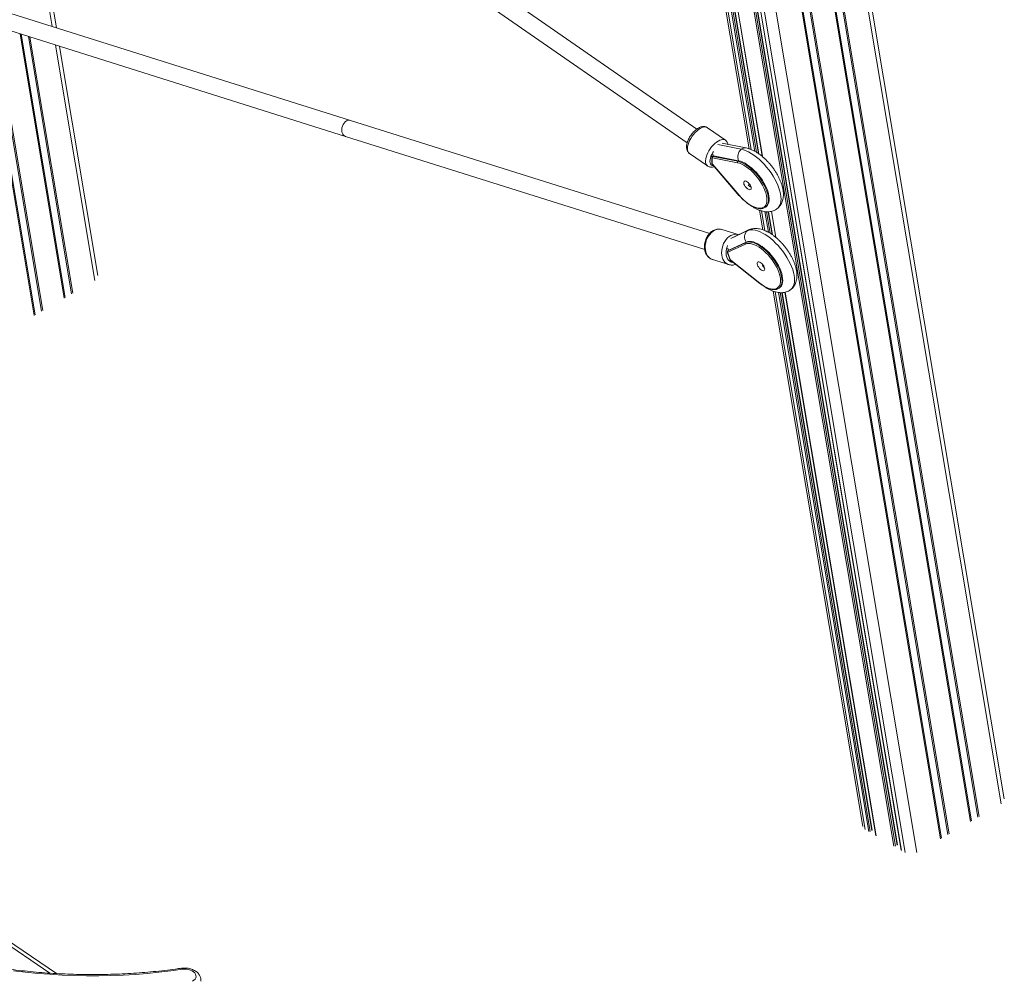
# Model space of a CAD drawing. Units: millimetres. Extents: x -39336 to 13671, y -10032 to 9482.
# Drawn here: x 11645 to 12585, y -7429 to -6513 of the extents above; entities that cross this region are included whole.
import ezdxf

# ---------------------------------------------------------------- set-up
doc = ezdxf.new("R2010")
doc.units = ezdxf.units.MM

msp = doc.modelspace()

# ---------------------------------------------------------------- linework, layer by layer
at = {"color": 8, "linetype": 'Continuous', "lineweight": 15}
for p, q in [((12291.89, -5527.69), (12582.31, -7262.01)), ((12262.68, -5544.55), (12553.11, -7278.87)), ((12263.54, -5544.05), (12553.93, -7278.19)), ((12269.68, -5540.5), (12560.08, -7274.64)), ((12270.83, -5539.84), (12561.26, -7274.17)), ((12242.11, -5556.42), (12532.54, -7290.75)), ((12233.96, -5561.13), (12524.39, -7295.45)), ((12234.82, -5560.63), (12525.21, -7294.77)), ((12240.96, -5557.08), (12531.36, -7291.22)), ((12215.9, -5600.54), (12501.89, -7308.43)), ((12196.47, -5609.85), (12479.89, -7302.36)), ((12197.92, -5609.99), (12481.31, -7302.35)), ((12199.59, -5609.99), (12482.84, -7301.47)), ((12202.82, -5609.68), (12486.96, -7306.44)), ((12205.89, -5608.9), (12490.49, -7308.48)), ((11617.51, -6169.74), (11676.15, -6519.9)), ((12280.41, -6259.88), (12343.62, -6637.4)), ((12283.71, -6260.56), (12347.1, -6639.11)), ((12285.16, -6260.7), (12348.68, -6640.01)), ((12286.85, -6260.73), (12350.57, -6641.27)), ((12290.05, -6260.25), (12354.28, -6643.81)), ((11612.3, -6517.95), (11658.82, -6795.77)), ((11613.11, -6517.22), (11659.65, -6795.09)), ((11620.16, -6519.06), (11665.79, -6791.54)), ((11621.49, -6519.48), (11666.97, -6791.06)), ((11645.31, -6526.97), (11687.54, -6779.19)), ((11646.3, -6527.28), (11688.37, -6778.51)), ((11653.41, -6529.52), (11694.51, -6774.96)), ((11654.74, -6529.94), (11695.69, -6774.48)), ((11679.12, -6537.6), (11716.75, -6762.33)), ((11673.89, -7423.63), (10438.17, -6585.43)), ((12334.13, -6637.04), (12311.67, -6632.64)), ((12306.84, -6643.89), (12307.54, -6643.34)), ((12330.79, -6648.58), (12331.49, -6648.03)), ((12353.42, -6695.92), (12356.56, -6714.67)), ((12356.73, -6696.58), (12360.04, -6716.36)), ((12358.18, -6696.73), (12361.62, -6717.29)), ((12359.86, -6696.72), (12363.51, -6718.54)), ((12363.06, -6696.28), (12367.22, -6721.08)), ((12324.1, -6722.21), (12339.85, -6714.86)), ((12338.16, -6726.27), (12338.86, -6725.72)), ((12321.36, -6734.11), (12322.06, -6733.57)), ((12366.36, -6773.16), (12452.31, -7286.44)), ((12369.67, -6773.84), (12455.85, -7288.48)), ((12371.11, -6773.98), (12457.27, -7288.48)), ((12372.8, -6774.01), (12458.8, -7287.59)), ((12376, -6773.53), (12462.92, -7292.56))]:
    msp.add_line(p, q, dxfattribs=at)
at = {"color": 7, "linetype": 'Continuous', "lineweight": 15}
for p, q in [((12585.27, -7257.28), (12295.31, -5525.71)), ((12483.14, -7301), (12199.97, -5609.98)), ((12202.6, -5609.71), (12486.67, -7306.09)), ((11680.11, -6521.14), (11621.76, -6172.68)), ((12278.49, -6259.26), (12341.69, -6636.7)), ((12350.99, -6641.55), (12287.22, -6260.7)), ((12289.83, -6260.3), (12354.02, -6643.62)), ((12291.5, -6617.9), (11921.45, -6361.15)), ((11912.33, -6374.29), (12282.39, -6631.05)), ((11961.06, -6609.52), (11610.65, -6499.29)), ((11605.85, -6514.56), (11956.26, -6624.79)), ((11719.71, -6757.6), (11683.08, -6538.85)), ((11680.15, -7424), (10436.91, -6580.68)), ((12303.94, -6717.38), (11961.06, -6609.52)), ((12318.93, -6628.41), (12301.72, -6616.47)), ((11956.26, -6624.79), (12299.15, -6732.65)), ((12338.59, -6635.83), (12315.78, -6631.37)), ((12284.62, -6641.12), (12301.83, -6653.06)), ((12305.86, -6645.1), (12306.11, -6650.24)), ((12306.41, -6650.73), (12306.16, -6645.6)), ((12307.44, -6643.12), (12306.34, -6643.97)), ((12306.51, -6645.26), (12330.46, -6649.95)), ((12330.79, -6648.58), (12306.84, -6643.89)), ((12331.49, -6648.03), (12307.54, -6643.34)), ((12306.75, -6651.7), (12331.89, -6681.07)), ((12331.96, -6680.96), (12306.82, -6651.59)), ((12340.55, -6671.4), (12342.38, -6672.68)), ((12341.37, -6670.46), (12341.4, -6669.59)), ((12357.29, -6692.28), (12357.99, -6691.74)), ((12351.51, -6695.28), (12354.63, -6713.93)), ((12363.93, -6718.83), (12360.23, -6696.71)), ((12362.85, -6696.34), (12366.96, -6720.88)), ((12331.16, -6718.61), (12315.53, -6713.69)), ((12341.04, -6714.13), (12325.28, -6721.49)), ((12338.04, -6727.63), (12321.24, -6735.47)), ((12321.36, -6734.11), (12338.16, -6726.27)), ((12322.06, -6733.57), (12338.86, -6725.72)), ((12320.92, -6735.88), (12323.21, -6742.07)), ((12321.16, -6736.08), (12323.45, -6742.27)), ((12322.05, -6733.56), (12321.28, -6734.17)), ((12321.28, -6734.17), (12321.36, -6734.11)), ((12306.53, -6742.31), (12322.16, -6747.22)), ((12324.06, -6743.09), (12351.86, -6764.97)), ((12324.14, -6743.33), (12351.94, -6765.21)), ((12370.23, -6769.54), (12370.93, -6769)), ((12370.5, -6769.32), (12370.23, -6769.54)), ((12364.44, -6772.53), (12450.03, -7283.64)), ((12459.1, -7287.12), (12373.17, -6773.97)), ((12375.78, -6773.58), (12462.63, -7292.21))]:
    msp.add_line(p, q, dxfattribs=at)
at = {"color": 7, "linetype": 'Continuous', "lineweight": 15, "flags": 128}
for points in [[(11961.06, -6609.52), (11961.05, -6609.52), (11959.79, -6609.32), (11958.48, -6609.5), (11957.18, -6610.03), (11955.95, -6610.89), (11954.85, -6612.04), (11953.92, -6613.44), (11953.22, -6615.01), (11952.77, -6616.68), (11952.59, -6618.37), (11952.7, -6620), (11953.09, -6621.5)], [(11961.06, -6609.52), (11961.05, -6609.52), (11959.79, -6609.32), (11958.48, -6609.5), (11957.18, -6610.03), (11955.95, -6610.89), (11954.85, -6612.04), (11953.92, -6613.44), (11953.22, -6615.01), (11952.77, -6616.68), (11952.59, -6618.37), (11952.7, -6620), (11953.09, -6621.5)], [(12306.94, -6641.3), (12307.07, -6641.96), (12307.54, -6643.34)], [(12330.46, -6649.95), (12332.41, -6650.47), (12334.47, -6651.28), (12336.6, -6652.37), (12338.78, -6653.73), (12340.98, -6655.33), (12343.16, -6657.16), (12345.3, -6659.19), (12347.36, -6661.39), (12349.32, -6663.73), (12351.16, -6666.17), (12352.83, -6668.69), (12354.34, -6671.26), (12355.64, -6673.82), (12356.72, -6676.35), (12357.57, -6678.82), (12358.18, -6681.19), (12358.54, -6683.42), (12358.64, -6685.49), (12358.48, -6687.36), (12358.07, -6689.02), (12357.4, -6690.43), (12356.49, -6691.59), (12355.36, -6692.46), (12354.01, -6693.05), (12352.47, -6693.33), (12350.75, -6693.32), (12348.89, -6693), (12346.9, -6692.39), (12344.81, -6691.49), (12342.66, -6690.31), (12340.48, -6688.87), (12338.28, -6687.19), (12336.11, -6685.3), (12333.99, -6683.21), (12331.96, -6680.96)], [(12357.99, -6691.74), (12358.12, -6691.63), (12359.13, -6690.57), (12359.9, -6689.25), (12360.43, -6687.68), (12360.7, -6685.88), (12360.73, -6683.89), (12360.5, -6681.71), (12360.03, -6679.39), (12359.3, -6676.96), (12358.35, -6674.44), (12357.17, -6671.86), (12355.78, -6669.27), (12354.21, -6666.69), (12352.47, -6664.16), (12350.58, -6661.72), (12348.57, -6659.39), (12346.47, -6657.2), (12344.3, -6655.19), (12342.09, -6653.38), (12339.87, -6651.79), (12337.68, -6650.44), (12335.53, -6649.36), (12333.46, -6648.55), (12331.49, -6648.03)], [(12339.82, -6668.16), (12340.79, -6668.96), (12341.7, -6669.95), (12342.49, -6671.06), (12343.09, -6672.2), (12343.46, -6673.29), (12343.57, -6674.26), (12343.41, -6675.02), (12343, -6675.52), (12342.37, -6675.74), (12341.56, -6675.63), (12340.63, -6675.23), (12339.65, -6674.55), (12338.7, -6673.65), (12337.84, -6672.6), (12337.15, -6671.46), (12336.66, -6670.33), (12336.42, -6669.29), (12336.44, -6668.42), (12336.72, -6667.78), (12337.25, -6667.42), (12337.98, -6667.36), (12338.86, -6667.62), (12339.82, -6668.16)], [(12357.29, -6692.28), (12357.43, -6692.18), (12357.75, -6691.89)], [(12322.06, -6733.57), (12321.27, -6732.21), (12321, -6731.56)], [(12351.86, -6764.97), (12354.06, -6766.58), (12356.24, -6767.94), (12358.37, -6769.04), (12360.43, -6769.86), (12362.38, -6770.39), (12364.21, -6770.61), (12365.88, -6770.54), (12367.36, -6770.17), (12368.65, -6769.49), (12369.72, -6768.54), (12370.56, -6767.31), (12371.15, -6765.82), (12371.49, -6764.1), (12371.57, -6762.16), (12371.4, -6760.04), (12370.97, -6757.77), (12370.29, -6755.37), (12369.36, -6752.88), (12368.21, -6750.33), (12366.85, -6747.76), (12365.3, -6745.21), (12363.57, -6742.71), (12361.7, -6740.29), (12359.7, -6737.99), (12357.61, -6735.83), (12355.46, -6733.86), (12353.27, -6732.1), (12351.08, -6730.56), (12348.91, -6729.28), (12346.79, -6728.27), (12344.76, -6727.55), (12342.85, -6727.12), (12341.07, -6726.98), (12339.46, -6727.16), (12338.04, -6727.63)], [(12338.86, -6725.72), (12340.29, -6725.25), (12341.91, -6725.06), (12343.7, -6725.17), (12345.62, -6725.58), (12347.65, -6726.27), (12349.77, -6727.25), (12351.96, -6728.5), (12354.17, -6729.99), (12356.38, -6731.72), (12358.57, -6733.66), (12360.7, -6735.78), (12362.75, -6738.06), (12364.69, -6740.46), (12366.49, -6742.96), (12368.13, -6745.53), (12369.59, -6748.12), (12370.85, -6750.7), (12371.9, -6753.25), (12372.71, -6755.72), (12373.29, -6758.09), (12373.61, -6760.33), (12373.68, -6762.39), (12373.5, -6764.27), (12373.07, -6765.93), (12372.39, -6767.35), (12371.48, -6768.51), (12370.93, -6769)], [(12321.24, -6735.47), (12321.18, -6735.51), (12321.14, -6735.56), (12321.11, -6735.62), (12321.1, -6735.69), (12321.09, -6735.78), (12321.1, -6735.87), (12321.12, -6735.97), (12321.16, -6736.08)], [(12354.42, -6752.87), (12355.25, -6753), (12355.9, -6752.81), (12356.33, -6752.33), (12356.5, -6751.59), (12356.41, -6750.64), (12356.06, -6749.55), (12355.48, -6748.41), (12354.71, -6747.29), (12353.81, -6746.29), (12352.83, -6745.48), (12351.87, -6744.91), (12350.98, -6744.63), (12350.24, -6744.66), (12349.69, -6745), (12349.39, -6745.62), (12349.34, -6746.48), (12349.57, -6747.5), (12350.04, -6748.63), (12350.72, -6749.77), (12351.57, -6750.83), (12352.51, -6751.75), (12353.49, -6752.45), (12354.42, -6752.87)], [(11800.5, -7419.97), (11789.31, -7421.49), (11778.02, -7422.8), (11766.65, -7423.9), (11755.2, -7424.77), (11743.69, -7425.42), (11732.13, -7425.86), (11720.53, -7426.07), (11708.9, -7426.07), (11697.24, -7425.85), (11685.57, -7425.4), (11673.91, -7424.74), (11662.25, -7423.86), (11650.62, -7422.76), (11639.01, -7421.44)], [(11810.07, -7431.11), (11811.39, -7430.28), (11812.41, -7429.3), (11813.09, -7428.19), (11813.41, -7427.01), (11813.36, -7425.8), (11812.93, -7424.59), (11812.15, -7423.44), (11811.05, -7422.39), (11809.65, -7421.48), (11808.03, -7420.75), (11806.23, -7420.21), (11804.33, -7419.9), (11802.39, -7419.82), (11800.5, -7419.97)]]:
    msp.add_lwpolyline(points, dxfattribs=at)
at = {"color": 8, "linetype": 'Continuous', "lineweight": 15, "flags": 128}
for points in [[(12284.62, -6641.12), (12284.44, -6640.99), (12283.67, -6640.15), (12283.11, -6639.05), (12282.8, -6637.71), (12282.72, -6636.15), (12282.89, -6634.43), (12283.3, -6632.57), (12283.94, -6630.63), (12284.8, -6628.64), (12285.86, -6626.66), (12287.08, -6624.72), (12288.45, -6622.88), (12289.93, -6621.18), (12291.49, -6619.66), (12293.08, -6618.35), (12294.68, -6617.29), (12296.24, -6616.5), (12297.73, -6615.99), (12299.12, -6615.79), (12300.36, -6615.89), (12301.44, -6616.29), (12301.72, -6616.47)], [(12318.93, -6628.41), (12318.64, -6628.23), (12317.57, -6627.83), (12316.32, -6627.73), (12314.94, -6627.93), (12313.45, -6628.44), (12311.89, -6629.23), (12310.29, -6630.29), (12308.7, -6631.6), (12307.14, -6633.12), (12305.66, -6634.82), (12304.29, -6636.66), (12303.07, -6638.59), (12302.01, -6640.58), (12301.15, -6642.57), (12300.51, -6644.51), (12300.1, -6646.37), (12299.93, -6648.09), (12300, -6649.65), (12300.32, -6650.99), (12300.87, -6652.09), (12301.65, -6652.93), (12301.81, -6653.04)], [(12368.5, -6693.68), (12368.9, -6693.35), (12370.01, -6692.11), (12370.89, -6690.6), (12371.53, -6688.85), (12371.92, -6686.87), (12372.06, -6684.68), (12371.95, -6682.31), (12371.58, -6679.77), (12370.97, -6677.09), (12370.11, -6674.3), (12369.01, -6671.43), (12367.7, -6668.5), (12366.17, -6665.55), (12364.46, -6662.61), (12362.56, -6659.7), (12360.51, -6656.85), (12358.32, -6654.1), (12356.01, -6651.47), (12353.61, -6648.99), (12351.15, -6646.68), (12348.64, -6644.57), (12346.12, -6642.67), (12343.61, -6641.01), (12341.12, -6639.61), (12338.7, -6638.47), (12336.36, -6637.61), (12334.13, -6637.04)], [(12307.56, -6652.64), (12307.46, -6652.64), (12306.38, -6652.44), (12305.49, -6651.94), (12304.81, -6651.13), (12304.37, -6650.06), (12304.17, -6648.75), (12304.23, -6647.25), (12304.54, -6645.59), (12305.1, -6643.82), (12305.88, -6642.01), (12306.86, -6640.21), (12307.54, -6639.14)], [(12306.75, -6651.7), (12306.75, -6651.69), (12306.77, -6651.65), (12306.82, -6651.59)], [(12357.75, -6691.89), (12358.43, -6691.12), (12359.2, -6689.79), (12359.73, -6688.22), (12360.01, -6686.43), (12360.03, -6684.43), (12359.81, -6682.26), (12359.33, -6679.94), (12358.61, -6677.5), (12357.65, -6674.98), (12356.47, -6672.4), (12355.09, -6669.81), (12353.51, -6667.23), (12351.77, -6664.71), (12349.88, -6662.26), (12347.87, -6659.93), (12345.77, -6657.74), (12343.6, -6655.73), (12341.39, -6653.92), (12339.18, -6652.33), (12336.98, -6650.99), (12334.83, -6649.9), (12332.76, -6649.1), (12330.79, -6648.58)], [(12315.53, -6713.69), (12315.42, -6713.66), (12313.77, -6713.35), (12312.05, -6713.38), (12310.31, -6713.75), (12308.58, -6714.46), (12306.91, -6715.49), (12305.34, -6716.81), (12303.9, -6718.39), (12302.63, -6720.2), (12301.56, -6722.19), (12300.71, -6724.31), (12300.09, -6726.52), (12299.74, -6728.77), (12299.65, -6731), (12299.83, -6733.16), (12300.27, -6735.2), (12300.96, -6737.07), (12301.89, -6738.72), (12303.03, -6740.13), (12304.36, -6741.25), (12305.85, -6742.06), (12306.53, -6742.31)], [(12322.1, -6747.21), (12321.48, -6746.98), (12319.99, -6746.17), (12318.66, -6745.04), (12317.52, -6743.64), (12316.59, -6741.98), (12315.9, -6740.11), (12315.46, -6738.08), (12315.28, -6735.92), (12315.37, -6733.69), (12315.73, -6731.44), (12316.34, -6729.23), (12317.19, -6727.1), (12318.26, -6725.11), (12319.54, -6723.31), (12320.97, -6721.72), (12322.55, -6720.41), (12324.21, -6719.38), (12325.94, -6718.67), (12327.68, -6718.3), (12329.4, -6718.26), (12331.05, -6718.57), (12331.14, -6718.6)], [(12339.85, -6714.86), (12341.47, -6714.29), (12343.28, -6714.02), (12345.25, -6714.04), (12347.38, -6714.36), (12349.63, -6714.98), (12351.98, -6715.87), (12354.41, -6717.05), (12356.9, -6718.49), (12359.42, -6720.19), (12361.94, -6722.11), (12364.44, -6724.26), (12366.9, -6726.59), (12369.28, -6729.1), (12371.57, -6731.75), (12373.75, -6734.51), (12375.78, -6737.37), (12377.65, -6740.28), (12379.34, -6743.23), (12380.84, -6746.18), (12382.12, -6749.1), (12383.18, -6751.96), (12384.01, -6754.74), (12384.59, -6757.4), (12384.92, -6759.91), (12385, -6762.27), (12384.82, -6764.43), (12384.4, -6766.38), (12383.72, -6768.09), (12382.81, -6769.56), (12381.66, -6770.76), (12381.44, -6770.94)], [(12341.05, -6714.12), (12341.02, -6714.14), (12339.85, -6714.86)], [(12320.95, -6729.07), (12320.47, -6730.24), (12319.89, -6732.25), (12319.57, -6734.3), (12319.53, -6736.32), (12319.76, -6738.26), (12320.26, -6740.06), (12321.01, -6741.65), (12322, -6743), (12323.19, -6744.07), (12324.54, -6744.81), (12326.01, -6745.21), (12326.59, -6745.27)], [(12338.16, -6726.27), (12339.6, -6725.79), (12341.22, -6725.6), (12343, -6725.71), (12344.92, -6726.12), (12346.96, -6726.82), (12349.08, -6727.79), (12351.26, -6729.04), (12353.47, -6730.54), (12355.69, -6732.26), (12357.87, -6734.2), (12360.01, -6736.32), (12362.05, -6738.6), (12363.99, -6741.01), (12365.79, -6743.51), (12367.44, -6746.07), (12368.9, -6748.66), (12370.16, -6751.25), (12371.2, -6753.79), (12372.02, -6756.27), (12372.59, -6758.64), (12372.91, -6760.87), (12372.99, -6762.94), (12372.8, -6764.81), (12372.37, -6766.47), (12371.69, -6767.89), (12370.78, -6769.06), (12370.5, -6769.32)], [(11799.47, -7418.91), (11799.63, -7418.92), (11799.91, -7419.09), (11800.21, -7419.45), (11800.5, -7419.97)]]:
    msp.add_lwpolyline(points, dxfattribs=at)
at = {"color": 7, "linetype": 'Continuous', "lineweight": 15}
for centre, radius, start, end in [((11957.94, -6619.99), 5.09, 197.36828, 250.66118), ((12340.35, -6644.35), 9.59, 130.38686, 202.59279), ((12306.43, -6645.53), 0.282, 74.28672, 192.73748), ((12307.62, -6644.8), 1.2, 130.37987, 202.59385), ((12307.97, -6650.52), 1.58, 187.85444, 222.95259), ((12331.57, -6649.49), 1.2, 130.40597, 202.56775), ((12343.82, -6670.67), 2.45, 175.04032, 244.42843), ((12345.2, -6720.83), 8.01, 131.886, 217.68465), ((12338.83, -6727.01), 1, 131.86841, 217.70651), ((12322.03, -6734.86), 1, 131.88595, 217.68897), ((12325.3, -6741.54), 1.99, 201.52116, 231.41601), ((12359.9, -6745.62), 6, 188.00258, 233.94959)]:
    msp.add_arc(centre, radius, start, end, dxfattribs=at)
at = {"color": 8, "linetype": 'Continuous', "lineweight": 15}
for centre, radius, start, end in [((12337.67, -6641.26), 5.51, 80.25772, 129.95675), ((12306.51, -6645.04), 0.652, 184.90959, 237.82863), ((12306.68, -6644.46), 0.598, 74.6058, 124.8421), ((12306.75, -6650.18), 0.647, 184.74963, 238.03018), ((12332.03, -6681.08), 0.141, 123.11417, 175.23881), ((12321.24, -6735.74), 0.349, 204.35749, 257.249), ((12323.53, -6741.92), 0.35, 204.48134, 257.26192), ((12324.32, -6743.14), 0.268, 169.47004, 226.14723), ((12352.13, -6765.02), 0.269, 169.62443, 226.02098)]:
    msp.add_arc(centre, radius, start, end, dxfattribs=at)
at = {"color": 7, "linetype": 'Continuous', "lineweight": 15}
for points, knots in [([(12301.81, -6616.56), (12301.77, -6616.52), (12301.39, -6616.18), (12300.49, -6615.78), (12299.19, -6615.42), (12297.8, -6615.35), (12296.34, -6615.54), (12294.81, -6616.01), (12293.22, -6616.76), (12291.61, -6617.78), (12290.03, -6619.03), (12288.52, -6620.48), (12287.1, -6622.09), (12285.81, -6623.82), (12284.66, -6625.64), (12283.67, -6627.53), (12282.86, -6629.44), (12282.26, -6631.36), (12281.88, -6633.26), (12281.76, -6635.05), (12281.91, -6636.67), (12282.29, -6638.11), (12282.89, -6639.35), (12283.66, -6640.37), (12284.31, -6640.86), (12284.61, -6641.08)], [0, 0, 0, 0, 0.004891, 0.045241, 0.084967, 0.12543, 0.167969, 0.213391, 0.261403, 0.310678, 0.359779, 0.408409, 0.456638, 0.504638, 0.552602, 0.60069, 0.64908, 0.698002, 0.747709, 0.798385, 0.844334, 0.887575, 0.928174, 0.967037, 1, 1, 1, 1]), ([(12321.49, -6632.48), (12321.44, -6632.2), (12321.28, -6631.46), (12320.77, -6630.39), (12320, -6629.26), (12319.28, -6628.7), (12318.92, -6628.41)], [0, 0, 0, 0, 0.17075, 0.451604, 0.719391, 1, 1, 1, 1]), ([(12368.5, -6693.67), (12369.01, -6693.24), (12370.05, -6692.36), (12371.35, -6690.76), (12372.43, -6688.98), (12373.28, -6687.03), (12373.88, -6684.93), (12374.25, -6682.67), (12374.37, -6680.24), (12374.22, -6677.65), (12373.81, -6674.93), (12373.13, -6672.11), (12372.21, -6669.24), (12371.06, -6666.37), (12369.72, -6663.51), (12368.18, -6660.69), (12366.48, -6657.92), (12364.63, -6655.22), (12362.63, -6652.62), (12360.52, -6650.12), (12358.29, -6647.75), (12355.97, -6645.52), (12353.57, -6643.46), (12351.1, -6641.58), (12348.57, -6639.9), (12345.98, -6638.43), (12343.33, -6637.22), (12340.87, -6636.34), (12339.28, -6635.99), (12338.59, -6635.83)], [0, 0, 0, 0, 0.029871, 0.060964, 0.09216, 0.123947, 0.156806, 0.191166, 0.227304, 0.26518, 0.304349, 0.344128, 0.383813, 0.423163, 0.462139, 0.500789, 0.539192, 0.577431, 0.615592, 0.653756, 0.691982, 0.730353, 0.768959, 0.8079, 0.847284, 0.887211, 0.927739, 0.968791, 1, 1, 1, 1]), ([(12306.35, -6643.98), (12306.24, -6644.08), (12306.02, -6644.28), (12305.87, -6644.69), (12305.86, -6644.97), (12305.86, -6645.1)], [0, 0, 0, 0, 0.341442, 0.680282, 1, 1, 1, 1]), ([(12301.81, -6653.01), (12301.89, -6653.08), (12302.31, -6653.44), (12303.26, -6653.82), (12304.58, -6654.14), (12305.98, -6654.16), (12307.25, -6653.99), (12308.05, -6653.7), (12308.37, -6653.59)], [0, 0, 0, 0, 0.045482, 0.245106, 0.442511, 0.64472, 0.858104, 1, 1, 1, 1]), ([(12306.11, -6650.24), (12306.12, -6650.38), (12306.17, -6650.75), (12306.41, -6651.25), (12306.65, -6651.57), (12306.75, -6651.7)], [0, 0, 0, 0, 0.288029, 0.711703, 1, 1, 1, 1]), ([(12331.89, -6681.07), (12332.23, -6681.45), (12333.19, -6682.57), (12334.87, -6684.31), (12336.91, -6686.24), (12339.01, -6687.99), (12341.12, -6689.54), (12343.23, -6690.88), (12345.31, -6691.99), (12347.35, -6692.86), (12349.33, -6693.47), (12351.21, -6693.8), (12352.99, -6693.85), (12354.62, -6693.62), (12356.08, -6693.09), (12357.14, -6692.47), (12357.63, -6691.96), (12357.78, -6691.81)], [0, 0, 0, 0, 0.037731, 0.109405, 0.181144, 0.252953, 0.324863, 0.396906, 0.469114, 0.541517, 0.614116, 0.686838, 0.759355, 0.831133, 0.901546, 0.970377, 1, 1, 1, 1]), ([(12342.7, -6690.51), (12342.84, -6690.62), (12343.81, -6691.35), (12345.67, -6692.51), (12348.27, -6693.96), (12350.92, -6695.14), (12353.51, -6696.01), (12355.99, -6696.55), (12358.31, -6696.79), (12360.53, -6696.76), (12362.63, -6696.45), (12364.68, -6695.87), (12366.62, -6694.96), (12367.92, -6694.2), (12368.48, -6693.69), (12368.5, -6693.67)], [0, 0, 0, 0, 0.016583, 0.1145449, 0.2138847, 0.3147165, 0.4167807, 0.5080093, 0.5952049, 0.6781432, 0.7574143, 0.8339383, 0.9164518, 0.9962036, 1, 1, 1, 1]), ([(12315.65, -6713.77), (12315.45, -6713.69), (12314.72, -6713.41), (12313.35, -6713.24), (12311.61, -6713.26), (12309.87, -6713.6), (12308.15, -6714.23), (12306.49, -6715.15), (12304.92, -6716.34), (12303.47, -6717.79), (12302.18, -6719.46), (12301.07, -6721.31), (12300.17, -6723.3), (12299.49, -6725.39), (12299.06, -6727.55), (12298.88, -6729.72), (12298.97, -6731.86), (12299.31, -6733.93), (12299.93, -6735.88), (12300.79, -6737.67), (12301.9, -6739.23), (12303.22, -6740.55), (12304.71, -6741.56), (12305.91, -6742.16), (12306.63, -6742.32), (12306.78, -6742.35)], [0, 0, 0, 0, 0.016339, 0.060288, 0.104132, 0.148249, 0.192945, 0.238374, 0.284485, 0.331111, 0.378047, 0.425138, 0.472293, 0.519499, 0.56679, 0.614183, 0.661712, 0.709376, 0.757081, 0.804631, 0.851748, 0.898137, 0.943628, 0.988276, 1, 1, 1, 1]), ([(12381.42, -6770.91), (12381.8, -6770.61), (12382.73, -6769.88), (12383.96, -6768.45), (12385.11, -6766.72), (12386.02, -6764.81), (12386.68, -6762.76), (12387.11, -6760.54), (12387.3, -6758.16), (12387.22, -6755.61), (12386.88, -6752.91), (12386.27, -6750.11), (12385.41, -6747.25), (12384.32, -6744.38), (12383.03, -6741.52), (12381.54, -6738.68), (12379.88, -6735.9), (12378.06, -6733.18), (12376.1, -6730.55), (12374.02, -6728.02), (12371.82, -6725.62), (12369.52, -6723.35), (12367.15, -6721.24), (12364.69, -6719.31), (12362.17, -6717.58), (12359.6, -6716.05), (12356.97, -6714.77), (12354.3, -6713.76), (12351.71, -6713.08), (12349.27, -6712.73), (12347.02, -6712.67), (12344.88, -6712.9), (12342.88, -6713.36), (12341.64, -6713.88), (12341.04, -6714.13)], [0, 0, 0, 0, 0.01865, 0.045468, 0.072267, 0.099464, 0.127476, 0.156693, 0.187399, 0.219644, 0.253132, 0.287304, 0.321528, 0.355493, 0.389136, 0.422483, 0.455598, 0.488555, 0.521424, 0.554278, 0.587173, 0.620172, 0.653353, 0.686799, 0.720601, 0.754851, 0.789611, 0.824859, 0.860271, 0.890994, 0.920229, 0.948105, 0.974918, 1, 1, 1, 1]), ([(12321.29, -6734.18), (12321.23, -6734.22), (12321.04, -6734.35), (12320.87, -6734.68), (12320.77, -6735.12), (12320.8, -6735.52), (12320.88, -6735.78), (12320.92, -6735.88)], [0, 0, 0, 0, 0.109165, 0.349373, 0.574466, 0.824422, 1, 1, 1, 1]), ([(12322.1, -6747.19), (12322.61, -6747.34), (12323.68, -6747.63), (12325.37, -6747.7), (12327.09, -6747.51), (12328.2, -6747.14), (12328.74, -6746.96)], [0, 0, 0, 0, 0.2385579, 0.4953262, 0.7527709, 1, 1, 1, 1]), ([(12323.21, -6742.07), (12323.26, -6742.2), (12323.41, -6742.54), (12323.74, -6742.99), (12324.03, -6743.24), (12324.14, -6743.33)], [0, 0, 0, 0, 0.267548, 0.734611, 1, 1, 1, 1]), ([(12351.94, -6765.21), (12352.31, -6765.49), (12353.38, -6766.32), (12355.16, -6767.53), (12357.26, -6768.75), (12359.32, -6769.74), (12361.33, -6770.47), (12363.26, -6770.94), (12365.09, -6771.12), (12366.8, -6771.03), (12368.34, -6770.63), (12369.6, -6770.05), (12370.25, -6769.49), (12370.52, -6769.26)], [0, 0, 0, 0, 0.051477, 0.149484, 0.2477, 0.346165, 0.444901, 0.543874, 0.642827, 0.741158, 0.838019, 0.93275, 1, 1, 1, 1]), ([(12355.67, -6767.79), (12356.33, -6768.26), (12357.84, -6769.33), (12360.25, -6770.72), (12362.88, -6772), (12365.55, -6773), (12368.14, -6773.67), (12370.58, -6774.01), (12372.83, -6774.06), (12374.96, -6773.83), (12377.05, -6773.32), (12379.05, -6772.5), (12380.54, -6771.67), (12381.26, -6771.05), (12381.42, -6770.91)], [0, 0, 0, 0, 0.077535, 0.176459, 0.276863, 0.378663, 0.480879, 0.569426, 0.653676, 0.734029, 0.811348, 0.894924, 0.975435, 1, 1, 1, 1]), ([(11799.47, -7418.91), (11797.63, -7419.18), (11792.27, -7419.94), (11783.35, -7421.07), (11772.67, -7422.21), (11761.91, -7423.17), (11751.1, -7423.92), (11740.22, -7424.48), (11729.31, -7424.85), (11718.35, -7425.01), (11707.37, -7424.98), (11696.37, -7424.75), (11685.36, -7424.32), (11674.34, -7423.7), (11663.34, -7422.88), (11652.36, -7421.86), (11641.4, -7420.65), (11630.48, -7419.25), (11619.6, -7417.65), (11608.78, -7415.86), (11598.01, -7413.88), (11587.33, -7411.71), (11576.72, -7409.36), (11566.2, -7406.82), (11555.77, -7404.1), (11545.46, -7401.2), (11535.26, -7398.12), (11525.18, -7394.86), (11515.23, -7391.44), (11505.43, -7387.84), (11495.77, -7384.08), (11486.27, -7380.16), (11476.93, -7376.07), (11467.76, -7371.83), (11458.77, -7367.44), (11449.97, -7362.9), (11441.36, -7358.21), (11432.95, -7353.38), (11424.74, -7348.42), (11416.75, -7343.32), (11408.99, -7338.09), (11401.44, -7332.74), (11394.13, -7327.27), (11387.06, -7321.68), (11380.23, -7315.99), (11373.66, -7310.18), (11367.33, -7304.28), (11361.27, -7298.28), (11355.47, -7292.2), (11349.94, -7286.02), (11344.68, -7279.77), (11339.7, -7273.43), (11335.01, -7267.03), (11330.59, -7260.56), (11326.47, -7254.03), (11322.63, -7247.45), (11319.09, -7240.82), (11315.85, -7234.14), (11312.91, -7227.42), (11310.27, -7220.66), (11308.49, -7215.52), (11307.59, -7212.62), (11307.39, -7212)], [0, 0, 0, 0, 0.008934, 0.025937, 0.04294, 0.059945, 0.07695, 0.093956, 0.110962, 0.12797, 0.144977, 0.161985, 0.178993, 0.196001, 0.213009, 0.230018, 0.247026, 0.264034, 0.281042, 0.298049, 0.315056, 0.332062, 0.349068, 0.366073, 0.383078, 0.400082, 0.417084, 0.434086, 0.451087, 0.468086, 0.485085, 0.502082, 0.519079, 0.536074, 0.553067, 0.57006, 0.587051, 0.604042, 0.621031, 0.638019, 0.655007, 0.671994, 0.688981, 0.705967, 0.722955, 0.739942, 0.756931, 0.77392, 0.790912, 0.807907, 0.824906, 0.841908, 0.858916, 0.87593, 0.892951, 0.90998, 0.927018, 0.944066, 0.961126, 0.978198, 0.995283, 1, 1, 1, 1]), ([(11818.06, -7431.12), (11818.09, -7430.81), (11818.17, -7429.95), (11817.96, -7428.53), (11817.47, -7426.94), (11816.69, -7425.43), (11815.66, -7424.03), (11814.36, -7422.73), (11812.82, -7421.58), (11811.06, -7420.58), (11809.11, -7419.78), (11807.03, -7419.19), (11804.88, -7418.81), (11802.68, -7418.67), (11800.87, -7418.73), (11799.81, -7418.87), (11799.47, -7418.91)], [0, 0, 0, 0, 0.039318, 0.109609, 0.179468, 0.250099, 0.322576, 0.397627, 0.475363, 0.555192, 0.636133, 0.717233, 0.798267, 0.87936, 0.960778, 1, 1, 1, 1])]:
    msp.add_open_spline(points, degree=3, knots=knots, dxfattribs=at)

doc.saveas('drawing.dxf')
